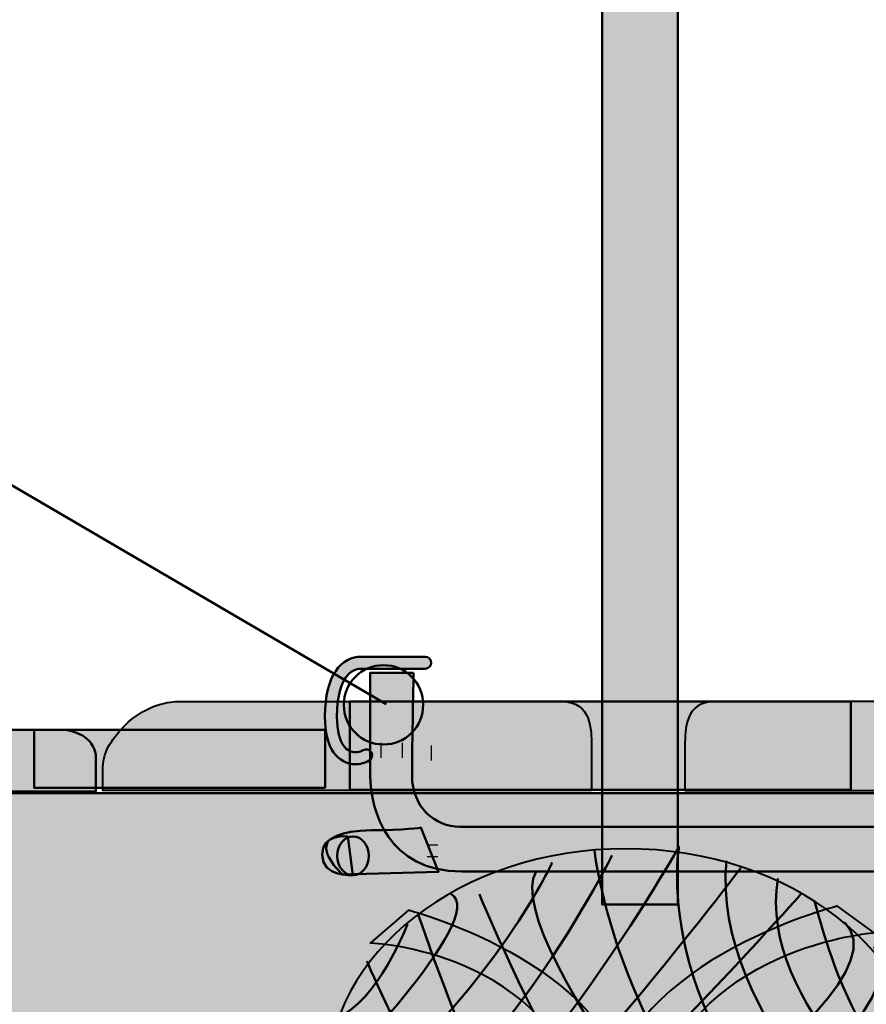
# Model space of a CAD drawing. Units: inches. Extents: x -2593 to 3187, y 123 to 718.
# Drawn here: x 65 to 121, y 264 to 330 of the extents above; entities that cross this region are included whole.
import ezdxf

# ---------------------------------------------------------------- set-up
doc = ezdxf.new("R2010")
doc.units = ezdxf.units.IN
doc.header["$MEASUREMENT"] = 0
doc.layers.add('Calque 1', color=7, linetype='Continuous')

# ---------------------------------------------------------------- blocks, each defined once
blk = doc.blocks.new('block 32')
at = {"layer": 'Calque 1', "color": 252, "lineweight": 50, "true_color": 0xa09890}
for points in [[(121.365, 250.199), (106.313, 262.311), (108.665, 274.893), (108.665, 274.893), (108.665, 274.893), (95.73, 252.081), (87.263, 251.963)], [(90.556, 269.719), (90.556, 269.719), (88.557, 264.545), (85.852, 263.487), (85.852, 263.487), (95.26, 243.261), (100.904, 243.967)], [(96.671, 245.025), (96.671, 245.025), (126.111, 262.574), (121.68, 268.205), (121.68, 268.205), (123.011, 262.546), (124.657, 262.664)]]:
    blk.add_open_spline(points, degree=3, knots=[0, 0, 0, 0, 1, 1, 1, 2, 2, 2, 2], dxfattribs=at)
for points in [[(103.021, 274.658), (103.021, 274.658), (104.667, 258.783), (119.249, 247.964)], [(100.199, 273.835), (100.199, 273.835), (96.083, 264.663), (85.029, 256.078)], [(104.196, 274.306), (104.196, 274.306), (94.907, 255.726), (85.146, 254.432)], [(123.246, 252.316), (123.246, 252.316), (110.664, 263.839), (111.84, 273.953)], [(112.781, 273.482), (112.781, 273.482), (95.377, 250.317), (88.91, 249.258)], [(115.368, 245.966), (115.368, 245.966), (96.436, 268.661), (99.14, 273.247)], [(124.657, 255.961), (124.657, 255.961), (113.839, 264.31), (115.25, 272.777)], [(95.377, 271.718), (95.142, 271.953), (105.96, 246.671), (113.016, 244.789)], [(93.457, 271.748), (96.122, 270.249), (85.19, 259.195), (85.19, 259.195)], [(116.779, 271.718), (116.779, 271.718), (98.905, 251.61), (91.144, 247.494)], [(117.72, 271.248), (117.72, 271.248), (120.542, 259.254), (125.01, 260.077)], [(91.261, 270.425), (91.261, 270.425), (101.727, 238.674), (109.606, 244.084)], [(93.378, 246.2), (93.378, 246.2), (125.01, 264.545), (119.719, 269.837)], [(87.851, 267.25), (87.851, 267.25), (98.552, 242.203), (105.607, 243.967)], [(100.199, 243.967), (100.199, 243.967), (125.246, 258.548), (123.835, 264.781)], [(105.607, 243.967), (105.607, 243.967), (125.598, 255.255), (125.01, 261.37)], [(84.911, 260.312), (84.911, 260.312), (90.791, 246.318), (97.611, 244.554)], [(110.076, 243.967), (110.076, 243.967), (124.305, 251.492), (125.01, 257.137)]]:
    blk.add_open_spline(points, degree=3, dxfattribs=at)
blk = doc.blocks.new('block 31')
at = {"layer": 'Calque 1', "color": 250, "lineweight": 40, "true_color": 0x1a171b}
blk.add_open_spline([(125.04, 259.195), (125.04, 250.601), (116.119, 243.633), (105.115, 243.633), (94.111, 243.633), (85.19, 250.601), (85.19, 259.195), (85.19, 267.79), (94.111, 274.757), (105.115, 274.757), (116.119, 274.757), (125.04, 267.79), (125.04, 259.195)], degree=3, knots=[0, 0, 0, 0, 1, 1, 1, 2, 2, 2, 3, 3, 3, 4, 4, 4, 4], dxfattribs=at)
at = {"layer": 'Calque 1'}
blk.add_blockref('block 32', (0, 0), dxfattribs=at)
blk = doc.blocks.new('block 29')
at = {"layer": 'Calque 1', "true_color": 0x2fa4e6}
h = blk.add_hatch(color=142, dxfattribs=at)
h.dxf.hatch_style = 2
edge = h.paths.add_edge_path()
edge.add_spline(control_points=[(105.57, 256.837), (105.423, 266.836), (90.65, 270.664), (90.65, 270.664), (90.65, 270.664), (88.092, 268.459), (88.092, 268.459), (88.092, 268.459), (100.077, 268.094), (102.768, 257.176), (102.768, 257.176), (105.57, 256.837), (105.57, 256.837)], knot_values=[0, 0, 0, 0, 1, 1, 1, 2, 2, 2, 3, 3, 3, 4, 4, 4, 4], degree=3, periodic=1)
h = blk.add_hatch(color=142, dxfattribs=at)
h.dxf.hatch_style = 2
edge = h.paths.add_edge_path()
edge.add_spline(control_points=[(103.825, 257.067), (103.972, 267.066), (119.225, 270.929), (119.225, 270.929), (119.225, 270.929), (121.68, 269.152), (121.68, 269.152), (121.68, 269.152), (109.318, 268.324), (106.627, 257.406), (106.627, 257.406), (103.825, 257.067), (103.825, 257.067)], knot_values=[0, 0, 0, 0, 1, 1, 1, 2, 2, 2, 3, 3, 3, 4, 4, 4, 4], degree=3, periodic=1)
at = {"layer": 'Calque 1', "color": 250, "lineweight": 40, "true_color": 0x1a171b}
for points in [[(105.57, 256.837), (105.423, 266.836), (90.65, 270.664), (90.65, 270.664), (90.65, 270.664), (88.092, 268.459), (88.092, 268.459), (88.092, 268.459), (100.077, 268.094), (102.768, 257.176), (102.768, 257.176), (105.57, 256.837), (105.57, 256.837)], [(103.825, 257.067), (103.972, 267.066), (119.225, 270.929), (119.225, 270.929), (119.225, 270.929), (121.68, 269.152), (121.68, 269.152), (121.68, 269.152), (109.318, 268.324), (106.627, 257.406), (106.627, 257.406), (103.825, 257.067), (103.825, 257.067)]]:
    blk.add_open_spline(points, degree=3, knots=[0, 0, 0, 0, 1, 1, 1, 2, 2, 2, 3, 3, 3, 4, 4, 4, 4], dxfattribs=at)
at = {"layer": 'Calque 1'}
blk.add_blockref('block 31', (0, 0), dxfattribs=at)
blk = doc.blocks.new('block 38')
at = {"layer": 'Calque 1', "color": 250, "lineweight": 50, "true_color": 0x1a171b}
blk.add_lwpolyline([(41.626, 312.165), (89.146, 284.392)], dxfattribs=at)
blk = doc.blocks.new('block 37')
at = {"layer": 'Calque 1', "true_color": 0x009036}
h = blk.add_hatch(color=104, dxfattribs=at)
h.dxf.hatch_style = 2
edge = h.paths.add_edge_path()
edge.add_spline(control_points=[(43.861, 314.011), (43.861, 312.354), (42.518, 311.011), (40.861, 311.011), (40.861, 311.011), (14.261, 311.011), (14.261, 311.011), (12.604, 311.011), (11.261, 312.354), (11.261, 314.011), (11.261, 314.011), (11.261, 315.436), (11.261, 315.436), (11.261, 317.093), (12.604, 318.436), (14.261, 318.436), (14.261, 318.436), (40.861, 318.436), (40.861, 318.436), (42.518, 318.436), (43.861, 317.093), (43.861, 315.436), (43.861, 315.436), (43.861, 314.011), (43.861, 314.011)], knot_values=[0, 0, 0, 0, 1, 1, 1, 2, 2, 2, 3, 3, 3, 4, 4, 4, 5, 5, 5, 6, 6, 6, 7, 7, 7, 8, 8, 8, 8], degree=3, periodic=1)
at = {"layer": 'Calque 1', "color": 7, "lineweight": 50, "true_color": 0xffffff}
blk.add_open_spline([(43.861, 314.011), (43.861, 312.354), (42.518, 311.011), (40.861, 311.011), (40.861, 311.011), (14.261, 311.011), (14.261, 311.011), (12.604, 311.011), (11.261, 312.354), (11.261, 314.011), (11.261, 314.011), (11.261, 315.436), (11.261, 315.436), (11.261, 317.093), (12.604, 318.436), (14.261, 318.436), (14.261, 318.436), (40.861, 318.436), (40.861, 318.436), (42.518, 318.436), (43.861, 317.093), (43.861, 315.436), (43.861, 315.436), (43.861, 314.011), (43.861, 314.011)], degree=3, knots=[0, 0, 0, 0, 1, 1, 1, 2, 2, 2, 3, 3, 3, 4, 4, 4, 5, 5, 5, 6, 6, 6, 7, 7, 7, 8, 8, 8, 8], dxfattribs=at)
at = {"layer": 'Calque 1'}
blk.add_blockref('block 38', (0, 0), dxfattribs=at)
at = {"layer": 'Calque 1', "color": 18, "true_color": 0x000000, "insert": (15.244, 312.761), "char_height": 3.77827, "attachment_point": 7}
blk.add_mtext('\\fMyriad Pro|b1|i0|c0|p34;\\W1;40 HYDRO', dxfattribs=at)
blk = doc.blocks.new('block 36')
at = {"layer": 'Calque 1', "color": 7, "lineweight": 50, "true_color": 0xffffff}
blk.add_open_spline([(91.603, 284.354), (91.603, 282.893), (90.419, 281.708), (88.957, 281.708), (87.496, 281.708), (86.311, 282.893), (86.311, 284.354), (86.311, 285.816), (87.496, 287), (88.957, 287), (90.419, 287), (91.603, 285.816), (91.603, 284.354)], degree=3, knots=[0, 0, 0, 0, 1, 1, 1, 2, 2, 2, 3, 3, 3, 4, 4, 4, 4], dxfattribs=at)
at = {"layer": 'Calque 1'}
blk.add_blockref('block 37', (0, 0), dxfattribs=at)

msp = doc.modelspace()

# ---------------------------------------------------------------- hatches: boundary and pattern name
at = {"layer": 'Calque 1', "true_color": 0xc89f83}
h = msp.add_hatch(color=33, dxfattribs=at)
h.dxf.hatch_style = 2
edge = h.paths.add_edge_path()
edge.add_spline(control_points=[(92.477, 384.856), (92.477, 384.856), (103.532, 368.064), (103.532, 360.656), (103.532, 353.247), (103.532, 271.049), (103.532, 271.049), (103.532, 271.049), (108.588, 271.049), (108.588, 271.049), (108.588, 271.049), (108.588, 360.891), (108.588, 360.891), (108.588, 360.891), (108.986, 376.114), (114.27, 384.826), (114.27, 384.826), (110.414, 384.755), (110.414, 384.755), (110.414, 384.755), (108.118, 366.77), (108.118, 361.125), (108.118, 361.125), (105.649, 373.356), (96.946, 384.856), (96.946, 384.856), (92.477, 384.856), (92.477, 384.856)], knot_values=[0, 0, 0, 0, 1, 1, 1, 2, 2, 2, 3, 3, 3, 4, 4, 4, 5, 5, 5, 6, 6, 6, 7, 7, 7, 8, 8, 8, 9, 9, 9, 9], degree=3, periodic=1)
at = {"layer": 'Calque 1', "true_color": 0x009036}
h = msp.add_hatch(color=104, dxfattribs=at)
h.dxf.hatch_style = 2
edge = h.paths.add_edge_path()
edge.add_spline(control_points=[(85.632, 281.182), (85.263, 281.718), (85.054, 282.495), (85.053, 283.574), (85.053, 283.574), (85.053, 283.574), (85.053, 283.574), (85.054, 284.977), (85.324, 285.953), (85.77, 286.607), (85.77, 286.607), (85.77, 286.607), (85.77, 286.607), (86.212, 287.263), (86.856, 287.565), (87.452, 287.56), (87.452, 287.56), (87.452, 287.56), (87.452, 287.56), (88.393, 287.56), (91.744, 287.56), (91.744, 287.56), (91.744, 287.56), (91.744, 287.56), (91.744, 287.56), (91.965, 287.56), (92.144, 287.381), (92.144, 287.16), (92.144, 287.16), (92.144, 287.16), (92.144, 287.16), (92.144, 286.939), (91.965, 286.76), (91.744, 286.76), (91.744, 286.76), (91.744, 286.76), (91.744, 286.76), (91.744, 286.76), (88.393, 286.76), (87.452, 286.76), (87.452, 286.76), (87.452, 286.76), (87.452, 286.76), (87.108, 286.755), (86.752, 286.616), (86.43, 286.155), (86.43, 286.155), (86.43, 286.155), (86.43, 286.155), (86.111, 285.693), (85.852, 284.876), (85.853, 283.574), (85.853, 283.574), (85.853, 283.574), (85.853, 283.574), (85.852, 282.597), (86.051, 281.981), (86.29, 281.637), (86.29, 281.637), (86.29, 281.637), (86.29, 281.637), (86.533, 281.296), (86.792, 281.193), (87.073, 281.188), (87.073, 281.188), (87.073, 281.188), (87.073, 281.188), (87.249, 281.188), (87.437, 281.239), (87.61, 281.335), (87.61, 281.335), (87.61, 281.335), (87.61, 281.335), (87.803, 281.443), (88.046, 281.374), (88.154, 281.181), (88.154, 281.181), (88.154, 281.181), (88.154, 281.181), (88.261, 280.989), (88.192, 280.745), (88, 280.638), (88, 280.638), (88, 280.638), (88, 280.638), (87.72, 280.482), (87.403, 280.388), (87.073, 280.388), (87.073, 280.388), (87.073, 280.388), (87.073, 280.388), (87.067, 280.388), (87.061, 280.388), (87.055, 280.388), (87.055, 280.388), (87.055, 280.388), (87.055, 280.388), (86.536, 280.388), (85.993, 280.651), (85.632, 281.182), (85.632, 281.182), (85.632, 281.182), (85.632, 281.182)], knot_values=[0, 0, 0, 0, 1, 1, 1, 2, 2, 2, 3, 3, 3, 4, 4, 4, 5, 5, 5, 6, 6, 6, 7, 7, 7, 8, 8, 8, 9, 9, 9, 10, 10, 10, 11, 11, 11, 12, 12, 12, 13, 13, 13, 14, 14, 14, 15, 15, 15, 16, 16, 16, 17, 17, 17, 18, 18, 18, 19, 19, 19, 20, 20, 20, 21, 21, 21, 22, 22, 22, 23, 23, 23, 24, 24, 24, 25, 25, 25, 26, 26, 26, 27, 27, 27, 28, 28, 28, 29, 29, 29, 30, 30, 30, 31, 31, 31, 32, 32, 32, 33, 33, 33, 34, 34, 34, 34], degree=3, periodic=1)
at = {"layer": 'Calque 1', "true_color": 0x5f6062}
h = msp.add_hatch(color=251, dxfattribs=at)
h.dxf.hatch_style = 2
edge = h.paths.add_edge_path()
edge.add_spline(control_points=[(90.966, 286.489), (90.966, 286.489), (88.07, 286.489), (88.07, 286.489), (88.07, 286.489), (88.07, 282.052), (88.07, 279.648), (88.07, 277.245), (89.302, 273.239), (94.171, 273.239), (99.039, 273.239), (128.109, 273.239), (129.05, 273.239), (129.99, 273.239), (130.461, 274.107), (130.461, 274.813), (130.461, 275.518), (129.873, 276.224), (128.814, 276.224), (127.756, 276.224), (95.684, 276.224), (94.037, 276.224), (92.391, 276.224), (90.862, 277.517), (90.862, 279.634), (90.862, 281.75), (90.966, 286.489), (90.966, 286.489)], knot_values=[0, 0, 0, 0, 1, 1, 1, 2, 2, 2, 3, 3, 3, 4, 4, 4, 5, 5, 5, 6, 6, 6, 7, 7, 7, 8, 8, 8, 9, 9, 9, 9], degree=3, periodic=1)
at = {"layer": 'Calque 1', "true_color": 0x785237}
h = msp.add_hatch(color=27, dxfattribs=at)
h.dxf.hatch_style = 2
edge = h.paths.add_edge_path()
edge.add_spline(control_points=[(102.826, 278.635), (102.826, 278.635), (102.826, 280.575), (102.826, 281.633), (102.826, 282.692), (102.826, 284.573), (100.827, 284.573), (98.828, 284.573), (76.721, 284.573), (75.31, 284.573), (73.899, 284.573), (72.605, 283.867), (71.782, 283.044), (70.959, 282.221), (70.253, 281.281), (70.253, 280.222), (70.253, 279.164), (70.253, 278.635), (70.253, 278.635), (70.253, 278.635), (102.826, 278.635), (102.826, 278.635)], knot_values=[0, 0, 0, 0, 1, 1, 1, 2, 2, 2, 3, 3, 3, 4, 4, 4, 5, 5, 5, 6, 6, 6, 7, 7, 7, 7], degree=3, periodic=1)
at = {"layer": 'Calque 1', "true_color": 0xb17851}
h = msp.add_hatch(color=35, dxfattribs=at)
h.dxf.hatch_style = 2
h.paths.add_polyline_path([(120.112, 278.693), (86.716, 278.693), (86.716, 284.573), (120.112, 284.573)])
at = {"layer": 'Calque 1', "true_color": 0x785237}
h = msp.add_hatch(color=27, dxfattribs=at)
h.dxf.hatch_style = 2
edge = h.paths.add_edge_path()
edge.add_spline(control_points=[(109.059, 278.635), (109.059, 278.635), (109.059, 280.575), (109.059, 281.633), (109.059, 282.692), (109.059, 284.573), (111.058, 284.573), (113.057, 284.573), (135.164, 284.573), (136.576, 284.573), (137.987, 284.573), (139.28, 283.867), (140.103, 283.044), (140.926, 282.221), (141.632, 281.281), (141.632, 280.222), (141.632, 279.164), (141.632, 278.635), (141.632, 278.635), (141.632, 278.635), (109.059, 278.635), (109.059, 278.635)], knot_values=[0, 0, 0, 0, 1, 1, 1, 2, 2, 2, 3, 3, 3, 4, 4, 4, 5, 5, 5, 6, 6, 6, 7, 7, 7, 7], degree=3, periodic=1)
at = {"layer": 'Calque 1', "true_color": 0x62a086}
h = msp.add_hatch(color=125, dxfattribs=at)
h.dxf.hatch_style = 2
edge = h.paths.add_edge_path()
edge.add_spline(control_points=[(45.892, 282.692), (45.892, 282.692), (66.255, 282.692), (67.431, 282.692), (68.607, 282.692), (69.783, 281.986), (69.783, 280.81), (69.783, 279.634), (69.783, 278.576), (69.783, 278.576), (69.783, 278.576), (45.892, 278.576), (45.892, 278.576), (45.892, 278.576), (45.892, 282.692), (45.892, 282.692)], knot_values=[0, 0, 0, 0, 1, 1, 1, 2, 2, 2, 3, 3, 3, 4, 4, 4, 5, 5, 5, 5], degree=3, periodic=1)
at = {"layer": 'Calque 1', "true_color": 0xb17851}
h = msp.add_hatch(color=35, dxfattribs=at)
h.dxf.hatch_style = 2
h.paths.add_polyline_path([(85.07, 278.811), (65.667, 278.811), (65.667, 282.692), (85.07, 282.692)])
at = {"layer": 'Calque 1', "true_color": 0xce9f73}
h = msp.add_hatch(color=33, dxfattribs=at)
h.dxf.hatch_style = 2
h.paths.add_polyline_path([(165.913, 198.73), (45.892, 198.73), (45.892, 278.458), (165.913, 278.458)])
at = {"layer": 'Calque 1', "true_color": 0x1a171b}
h = msp.add_hatch(color=250, dxfattribs=at)
h.dxf.hatch_style = 2
edge = h.paths.add_edge_path()
edge.add_spline(control_points=[(85.277, 275.283), (85.277, 275.283), (85.982, 275.989), (88.158, 275.989), (90.333, 275.989), (91.45, 276.165), (91.45, 276.165), (91.45, 276.165), (92.626, 273.225), (92.626, 273.225), (92.626, 273.225), (86.217, 273.049), (86.217, 273.049), (86.217, 273.049), (84.689, 274.401), (85.277, 275.283)], knot_values=[0, 0, 0, 0, 1, 1, 1, 2, 2, 2, 3, 3, 3, 4, 4, 4, 5, 5, 5, 5], degree=3, periodic=1)
h = msp.add_hatch(color=250, dxfattribs=at)
h.dxf.hatch_style = 2
edge = h.paths.add_edge_path()
edge.add_spline(control_points=[(86.57, 275.577), (86.57, 275.577), (84.865, 275.812), (84.865, 274.342), (84.865, 272.872), (86.923, 272.99), (86.923, 272.99), (86.923, 272.99), (86.57, 275.577), (86.57, 275.577)], knot_values=[0, 0, 0, 0, 1, 1, 1, 2, 2, 2, 3, 3, 3, 3], degree=3, periodic=1)
at = {"layer": 'Calque 1', "true_color": 0x009036}
h = msp.add_hatch(color=104, dxfattribs=at)
h.dxf.hatch_style = 2
edge = h.paths.add_edge_path()
edge.add_spline(control_points=[(87.981, 274.284), (87.981, 273.569), (87.507, 272.99), (86.923, 272.99), (86.338, 272.99), (85.865, 273.569), (85.865, 274.284), (85.865, 274.997), (86.338, 275.577), (86.923, 275.577), (87.507, 275.577), (87.981, 274.997), (87.981, 274.284)], knot_values=[0, 0, 0, 0, 1, 1, 1, 2, 2, 2, 3, 3, 3, 4, 4, 4, 4], degree=3, periodic=1)

# ---------------------------------------------------------------- linework, layer by layer
at = {"layer": 'Calque 1', "color": 250, "lineweight": 50, "true_color": 0x1a171b}
for points in [[(120.112, 278.693), (86.716, 278.693), (86.716, 284.573), (120.112, 284.573), (120.112, 278.693)], [(88.275, 283.279), (88.275, 283.279)], [(85.07, 278.811), (65.667, 278.811), (65.667, 282.692), (85.07, 282.692), (85.07, 278.811)], [(165.913, 198.73), (45.892, 198.73), (45.892, 278.458), (165.913, 278.458), (165.913, 198.73)]]:
    msp.add_lwpolyline(points, dxfattribs=at)
at = {"layer": 'Calque 1', "color": 251, "lineweight": 25, "true_color": 0x5f6062}
for points in [[(88.77, 281.812), (88.77, 280.824)], [(90.211, 281.812), (90.211, 280.824)], [(92.147, 281.637), (92.147, 280.65)], [(91.869, 275.011), (92.575, 275.011)], [(91.869, 274.239), (92.575, 274.239)]]:
    msp.add_lwpolyline(points, dxfattribs=at)
at = {"layer": 'Calque 1', "color": 250, "lineweight": 50, "true_color": 0x1a171b}
for points, knots in [([(92.477, 384.856), (92.477, 384.856), (103.532, 368.064), (103.532, 360.656), (103.532, 353.247), (103.532, 271.049), (103.532, 271.049), (103.532, 271.049), (108.588, 271.049), (108.588, 271.049), (108.588, 271.049), (108.588, 360.891), (108.588, 360.891), (108.588, 360.891), (108.986, 376.114), (114.27, 384.826), (114.27, 384.826), (110.414, 384.755), (110.414, 384.755), (110.414, 384.755), (108.118, 366.77), (108.118, 361.125), (108.118, 361.125), (105.649, 373.356), (96.946, 384.856), (96.946, 384.856), (92.477, 384.856), (92.477, 384.856)], [0, 0, 0, 0, 1, 1, 1, 2, 2, 2, 3, 3, 3, 4, 4, 4, 5, 5, 5, 6, 6, 6, 7, 7, 7, 8, 8, 8, 9, 9, 9, 9]), ([(90.966, 286.489), (90.966, 286.489), (88.07, 286.489), (88.07, 286.489), (88.07, 286.489), (88.07, 282.052), (88.07, 279.648), (88.07, 277.245), (89.302, 273.239), (94.171, 273.239), (99.039, 273.239), (128.109, 273.239), (129.05, 273.239), (129.99, 273.239), (130.461, 274.107), (130.461, 274.813), (130.461, 275.518), (129.873, 276.224), (128.814, 276.224), (127.756, 276.224), (95.684, 276.224), (94.037, 276.224), (92.391, 276.224), (90.862, 277.517), (90.862, 279.634), (90.862, 281.75), (90.966, 286.489), (90.966, 286.489)], [0, 0, 0, 0, 1, 1, 1, 2, 2, 2, 3, 3, 3, 4, 4, 4, 5, 5, 5, 6, 6, 6, 7, 7, 7, 8, 8, 8, 9, 9, 9, 9]), ([(45.892, 282.692), (45.892, 282.692), (66.255, 282.692), (67.431, 282.692), (68.607, 282.692), (69.783, 281.986), (69.783, 280.81), (69.783, 279.634), (69.783, 278.576), (69.783, 278.576), (69.783, 278.576), (45.892, 278.576), (45.892, 278.576), (45.892, 278.576), (45.892, 282.692), (45.892, 282.692)], [0, 0, 0, 0, 1, 1, 1, 2, 2, 2, 3, 3, 3, 4, 4, 4, 5, 5, 5, 5]), ([(85.277, 275.283), (85.277, 275.283), (85.982, 275.989), (88.158, 275.989), (90.333, 275.989), (91.45, 276.165), (91.45, 276.165), (91.45, 276.165), (92.626, 273.225), (92.626, 273.225), (92.626, 273.225), (86.217, 273.049), (86.217, 273.049), (86.217, 273.049), (84.689, 274.401), (85.277, 275.283)], [0, 0, 0, 0, 1, 1, 1, 2, 2, 2, 3, 3, 3, 4, 4, 4, 5, 5, 5, 5]), ([(86.57, 275.577), (86.57, 275.577), (84.865, 275.812), (84.865, 274.342), (84.865, 272.872), (86.923, 272.99), (86.923, 272.99), (86.923, 272.99), (86.57, 275.577), (86.57, 275.577)], [0, 0, 0, 0, 1, 1, 1, 2, 2, 2, 3, 3, 3, 3])]:
    msp.add_open_spline(points, degree=3, knots=knots, dxfattribs=at)
at = {"layer": 'Calque 1', "color": 251, "lineweight": 50, "true_color": 0x5f6062}
for points, knots in [([(85.632, 281.182), (85.263, 281.718), (85.054, 282.495), (85.053, 283.574), (85.053, 283.574), (85.053, 283.574), (85.053, 283.574), (85.054, 284.977), (85.324, 285.953), (85.77, 286.607), (85.77, 286.607), (85.77, 286.607), (85.77, 286.607), (86.212, 287.263), (86.856, 287.565), (87.452, 287.56), (87.452, 287.56), (87.452, 287.56), (87.452, 287.56), (88.393, 287.56), (91.744, 287.56), (91.744, 287.56), (91.744, 287.56), (91.744, 287.56), (91.744, 287.56), (91.965, 287.56), (92.144, 287.381), (92.144, 287.16), (92.144, 287.16), (92.144, 287.16), (92.144, 287.16), (92.144, 286.939), (91.965, 286.76), (91.744, 286.76), (91.744, 286.76), (91.744, 286.76), (91.744, 286.76), (91.744, 286.76), (88.393, 286.76), (87.452, 286.76), (87.452, 286.76), (87.452, 286.76), (87.452, 286.76), (87.108, 286.755), (86.752, 286.616), (86.43, 286.155), (86.43, 286.155), (86.43, 286.155), (86.43, 286.155), (86.111, 285.693), (85.852, 284.876), (85.853, 283.574), (85.853, 283.574), (85.853, 283.574), (85.853, 283.574), (85.852, 282.597), (86.051, 281.981), (86.29, 281.637), (86.29, 281.637), (86.29, 281.637), (86.29, 281.637), (86.533, 281.296), (86.792, 281.193), (87.073, 281.188), (87.073, 281.188), (87.073, 281.188), (87.073, 281.188), (87.249, 281.188), (87.437, 281.239), (87.61, 281.335), (87.61, 281.335), (87.61, 281.335), (87.61, 281.335), (87.803, 281.443), (88.046, 281.374), (88.154, 281.181), (88.154, 281.181), (88.154, 281.181), (88.154, 281.181), (88.261, 280.989), (88.192, 280.745), (88, 280.638), (88, 280.638), (88, 280.638), (88, 280.638), (87.72, 280.482), (87.403, 280.388), (87.073, 280.388), (87.073, 280.388), (87.073, 280.388), (87.073, 280.388), (87.067, 280.388), (87.061, 280.388), (87.055, 280.388), (87.055, 280.388), (87.055, 280.388), (87.055, 280.388), (86.536, 280.388), (85.993, 280.651), (85.632, 281.182), (85.632, 281.182), (85.632, 281.182), (85.632, 281.182)], [0, 0, 0, 0, 1, 1, 1, 2, 2, 2, 3, 3, 3, 4, 4, 4, 5, 5, 5, 6, 6, 6, 7, 7, 7, 8, 8, 8, 9, 9, 9, 10, 10, 10, 11, 11, 11, 12, 12, 12, 13, 13, 13, 14, 14, 14, 15, 15, 15, 16, 16, 16, 17, 17, 17, 18, 18, 18, 19, 19, 19, 20, 20, 20, 21, 21, 21, 22, 22, 22, 23, 23, 23, 24, 24, 24, 25, 25, 25, 26, 26, 26, 27, 27, 27, 28, 28, 28, 29, 29, 29, 30, 30, 30, 31, 31, 31, 32, 32, 32, 33, 33, 33, 34, 34, 34, 34]), ([(87.981, 274.284), (87.981, 273.569), (87.507, 272.99), (86.923, 272.99), (86.338, 272.99), (85.865, 273.569), (85.865, 274.284), (85.865, 274.997), (86.338, 275.577), (86.923, 275.577), (87.507, 275.577), (87.981, 274.997), (87.981, 274.284)], [0, 0, 0, 0, 1, 1, 1, 2, 2, 2, 3, 3, 3, 4, 4, 4, 4])]:
    msp.add_open_spline(points, degree=3, knots=knots, dxfattribs=at)
at = {"layer": 'Calque 1', "color": 250, "lineweight": 40, "true_color": 0x1a171b}
for points in [[(102.826, 278.635), (102.826, 278.635), (102.826, 280.575), (102.826, 281.633), (102.826, 282.692), (102.826, 284.573), (100.827, 284.573), (98.828, 284.573), (76.721, 284.573), (75.31, 284.573), (73.899, 284.573), (72.605, 283.867), (71.782, 283.044), (70.959, 282.221), (70.253, 281.281), (70.253, 280.222), (70.253, 279.164), (70.253, 278.635), (70.253, 278.635), (70.253, 278.635), (102.826, 278.635), (102.826, 278.635)], [(109.059, 278.635), (109.059, 278.635), (109.059, 280.575), (109.059, 281.633), (109.059, 282.692), (109.059, 284.573), (111.058, 284.573), (113.057, 284.573), (135.164, 284.573), (136.576, 284.573), (137.987, 284.573), (139.28, 283.867), (140.103, 283.044), (140.926, 282.221), (141.632, 281.281), (141.632, 280.222), (141.632, 279.164), (141.632, 278.635), (141.632, 278.635), (141.632, 278.635), (109.059, 278.635), (109.059, 278.635)]]:
    msp.add_open_spline(points, degree=3, knots=[0, 0, 0, 0, 1, 1, 1, 2, 2, 2, 3, 3, 3, 4, 4, 4, 5, 5, 5, 6, 6, 6, 7, 7, 7, 7], dxfattribs=at)

# ---------------------------------------------------------------- block references
at = {"layer": 'Calque 1'}
for name in ['block 36', 'block 29']:
    msp.add_blockref(name, (0, 0), dxfattribs=at)

doc.saveas('drawing.dxf')
